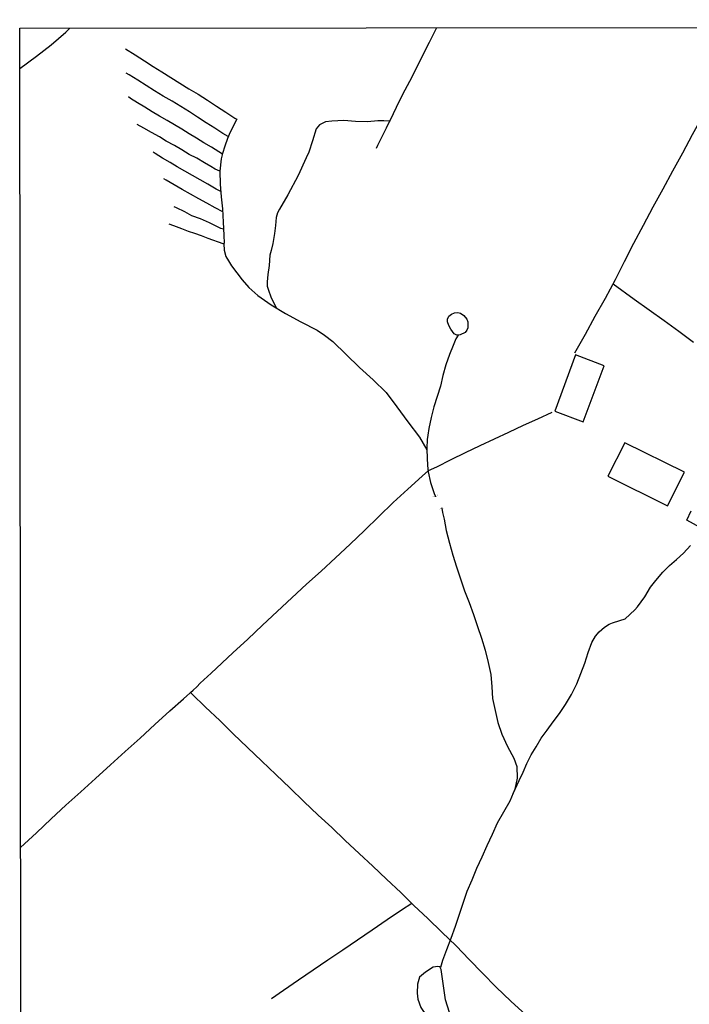
# Model space of a CAD drawing. Units: millimetres. Extents: x 187963 to 190373, y 1654889 to 1657663.
# Drawn here: x 187963 to 188149, y 1657389 to 1657663 of the extents above; entities that cross this region are included whole.
import ezdxf

# ---------------------------------------------------------------- set-up
doc = ezdxf.new("R2010")
doc.units = ezdxf.units.MM
for name, color, linetype in [('V-BUEIRO', 5, 'Continuous'), ('V-EDIFICACAO', 2, 'Continuous'), ('V-LAGOA', 150, 'Continuous'), ('V-LOTE', 10, 'Continuous'), ('V-TALVEGUE', 161, 'Continuous'), ('V-VALETA', 242, 'Continuous'), ('X-LIMITE_5000', 7, 'Continuous')]:
    doc.layers.add(name, color=color, linetype=linetype)

# ---------------------------------------------------------------- blocks, each defined once
blk = doc.blocks.new('305')
at = {"color": 0, "linetype": 'ByBlock', "lineweight": -2, "const_width": 0.05}
blk.add_lwpolyline([(0.73, 0.39, 0.60863), (-0.73, 0.38)], format="xyb", dxfattribs=at)

msp = doc.modelspace()

# ---------------------------------------------------------------- linework, layer by layer
at = {"layer": 'V-EDIFICACAO'}
for points in [[(188117.53, 1657569.56), (188117.53, 1657569.56), (188111.79, 1657553.92), (188119.71, 1657550.92), (188125.54, 1657566.48), (188117.53, 1657569.56)], [(188131.26, 1657545.12), (188126.56, 1657535.78), (188143.15, 1657527.53), (188147.81, 1657536.94), (188131.26, 1657545.12)]]:
    msp.add_lwpolyline(points, close=True, dxfattribs=at)
at = {"layer": 'V-LAGOA'}
for points in [[(188082.3, 1657577.71), (188081.95, 1657578.74), (188081.96, 1657579.49), (188082.27, 1657580.28), (188083.07, 1657580.9), (188083.86, 1657581.25), (188084.84, 1657581.34), (188085.55, 1657581.18), (188086.44, 1657580.53), (188087.29, 1657579.45), (188087.57, 1657578.75), (188087.61, 1657577.81), (188087.57, 1657577.04), (188087.3, 1657576.43), (188086.84, 1657575.76), (188085.45, 1657575.09), (188084.56, 1657575.02), (188083.76, 1657575.4), (188082.86, 1657576.74), (188082.3, 1657577.71)], [(188081.09, 1657384.5), (188081.98, 1657384.77), (188082.48, 1657385.68), (188082.5, 1657386.61), (188081.37, 1657390.14), (188080.68, 1657395.36), (188080.21, 1657398.63), (188079.82, 1657399.35), (188079.24, 1657399.41), (188077.93, 1657399.24), (188075.82, 1657397.89), (188074.15, 1657396.45), (188073.61, 1657394.51), (188073.5, 1657392.04), (188073.64, 1657390.31), (188074.56, 1657388.03), (188075.29, 1657386.93), (188076.1, 1657385.9), (188077.23, 1657385.18), (188079.4, 1657384.61), (188080.45, 1657384.5), (188081.09, 1657384.5)]]:
    msp.add_lwpolyline(points, close=True, dxfattribs=at)
at = {"layer": 'V-LOTE'}
for points in [[(187962.96, 1657649.21), (187967.67, 1657652.65), (187971.72, 1657655.8), (187975.75, 1657659.29), (187976.93, 1657660.41)], [(188117.35, 1657570.09), (188120.28, 1657575.34), (188123.04, 1657580.32), (188125.84, 1657585.35), (188128.66, 1657590.48), (188131.14, 1657595.53), (188133.72, 1657600.6), (188136.44, 1657605.63), (188139.14, 1657610.68), (188141.88, 1657615.71), (188144.62, 1657620.74), (188147.36, 1657625.77), (188150.1, 1657630.8), (188152.88, 1657635.83), (188155.62, 1657640.92), (188158.32, 1657646.05), (188160.98, 1657651.26), (188162.29, 1657653.79)], [(188128, 1657589.29), (188133.89, 1657585.03), (188138.02, 1657582.03), (188142.17, 1657579.11), (188146.26, 1657576.11), (188150.35, 1657573.11)], [(187963.2, 1657432.56), (187967.58, 1657436.64), (187971.66, 1657440.47), (187975.82, 1657444.32), (187979.94, 1657447.99), (187984.02, 1657451.76), (187988.16, 1657455.51), (187992.32, 1657459.2), (187996.48, 1657462.97), (188000.58, 1657466.76), (188004.74, 1657470.51), (188008.55, 1657473.88), (188009.47, 1657474.76), (188010.26, 1657475.48), (188010.47, 1657475.62), (188011.21, 1657476.27), (188012.2, 1657477.24), (188013.19, 1657478.21), (188016.19, 1657481.04), (188022.26, 1657486.71), (188026.36, 1657490.52), (188030.46, 1657494.33), (188034.56, 1657498.14), (188038.66, 1657501.95), (188042.76, 1657505.76), (188046.78, 1657509.38), (188050.8, 1657513.13), (188054.82, 1657516.88), (188058.82, 1657520.71), (188062.8, 1657524.58), (188066.78, 1657528.45), (188070.86, 1657532.18), (188074.9, 1657535.78), (188076.65, 1657537.37), (188078.92, 1657538.42), (188082.94, 1657540.44), (188086.96, 1657542.42), (188090.98, 1657544.31), (188095, 1657546.2), (188099.02, 1657548.09), (188103.04, 1657549.98), (188107.06, 1657551.79), (188111.08, 1657553.6)], [(188152.18, 1657521.5), (188148.53, 1657523.54), (188149.73, 1657526.17)], [(188103.69, 1657385.95), (188099.59, 1657389.82), (188095.49, 1657393.71), (188091.66, 1657397.56), (188087.99, 1657401.35), (188084.32, 1657405.14), (188080.38, 1657408.97), (188076.46, 1657412.78), (188072.57, 1657416.43), (188068.94, 1657420.04), (188064.98, 1657423.77), (188061.17, 1657427.34), (188057.36, 1657430.91), (188053.51, 1657434.5), (188049.76, 1657438.09), (188045.93, 1657441.48), (188041.97, 1657445.29), (188038.16, 1657449.04), (188034.2, 1657452.81), (188030.28, 1657456.58), (188026.3, 1657460.35), (188022.36, 1657464.12), (188018.63, 1657467.89), (188014.67, 1657471.54), (188010.82, 1657475.31), (188010.46, 1657475.63)], [(188071.99, 1657417), (188069.14, 1657415.14), (188065.15, 1657412.41), (188061.02, 1657409.53), (188056.91, 1657406.77), (188052.8, 1657404.01), (188048.69, 1657401.21), (188044.58, 1657398.41), (188040.47, 1657395.59), (188036.36, 1657392.77), (188032.97, 1657390.41)]]:
    msp.add_lwpolyline(points, dxfattribs=at)
at = {"layer": 'V-TALVEGUE'}
for points in [[(188065.77, 1657634.52), (188064.22, 1657634.64), (188062.55, 1657634.63), (188059.67, 1657634.35), (188056.3, 1657634.44), (188053.07, 1657634.7), (188049.77, 1657634.59), (188047.97, 1657634.35), (188046.34, 1657633.51), (188045.36, 1657632.37), (188044.36, 1657629.09), (188043.33, 1657625.88), (188042.58, 1657624.34), (188040.44, 1657619.39), (188037.57, 1657614.02), (188035.23, 1657610.11), (188034.64, 1657609.01), (188034.32, 1657607.8), (188034.11, 1657605.51), (188033.82, 1657603.27), (188033.34, 1657600.54), (188032.86, 1657598.56), (188032.56, 1657597.26), (188032.31, 1657594.45), (188031.92, 1657591.94), (188031.78, 1657589.9), (188031.82, 1657588.67), (188032.02, 1657587.79), (188032.89, 1657585.39), (188034.42, 1657582.53)], [(188019.76, 1657600.39), (188019.83, 1657598.67), (188020.3, 1657596.88), (188020.98, 1657595.72), (188021.83, 1657594.29), (188024.8, 1657590.39), (188026.72, 1657588.25), (188029.2, 1657586.03), (188032.87, 1657583.45), (188036.9, 1657581.07), (188041.18, 1657578.71), (188045.65, 1657576.38), (188047.71, 1657574.99), (188050.05, 1657573.23), (188053.74, 1657569.68), (188057.48, 1657566.05), (188061.22, 1657562.61), (188064.84, 1657559.09), (188067.85, 1657555.06), (188070.86, 1657550.9), (188074.1, 1657546.63), (188076.21, 1657543.09), (188076.39, 1657538.79), (188076.6, 1657537.03), (188077.22, 1657534.02), (188078.25, 1657530.99), (188078.56, 1657530.15)], [(188084.86, 1657575.04), (188084.22, 1657573.97), (188083.52, 1657572.17), (188082.51, 1657569.66), (188081.5, 1657566.73), (188080.67, 1657563.8), (188080, 1657560.88), (188079.04, 1657557.94), (188078.15, 1657555.09), (188077.39, 1657552.15), (188076.71, 1657549.1), (188076.48, 1657547.26), (188076.27, 1657545.97)], [(188076.27, 1657545.97), (188076.22, 1657543.63), (188076.21, 1657543.09), (188076.21, 1657543.09)], [(188078.56, 1657530.15), (188078.59, 1657530.07)], [(188080.35, 1657526.9), (188080.56, 1657525.73), (188080.96, 1657523.87), (188081.6, 1657520.73), (188082.51, 1657517.17), (188083.41, 1657513.86), (188084.45, 1657510.56), (188085.55, 1657507.25), (188086.65, 1657503.94), (188087.92, 1657500.64), (188089.12, 1657497.33), (188090.32, 1657494.02), (188091.39, 1657490.75), (188092.44, 1657487.39), (188093.28, 1657484.03), (188093.97, 1657480.62), (188094.26, 1657477.26), (188094.42, 1657473.95), (188095.19, 1657470.65), (188095.89, 1657467.34), (188097.01, 1657464.02), (188098.61, 1657460.64), (188100.42, 1657457.39), (188101.18, 1657455.1), (188101.33, 1657451.86), (188100.7, 1657448.8), (188099.26, 1657445.39), (188097.52, 1657442.33), (188095.79, 1657439.27), (188094.37, 1657436.13), (188092.84, 1657433), (188091.45, 1657429.83), (188090.04, 1657426.66), (188088.66, 1657423.46), (188087.28, 1657420.26), (188086.24, 1657416.94), (188085.06, 1657413.65), (188084.05, 1657410.53), (188082.88, 1657407.26), (188081.69, 1657404.03), (188080.5, 1657401.11), (188079.94, 1657399.13)], [(188080.35, 1657526.9), (188080.34, 1657526.98)], [(188100.17, 1657447.54), (188101.86, 1657451.13), (188102.94, 1657453.5), (188104.02, 1657455.88), (188105.18, 1657458.27), (188106.56, 1657460.55), (188107.97, 1657462.9), (188109.66, 1657465.16), (188111.36, 1657467.46), (188113.06, 1657469.82), (188114.76, 1657472.31), (188116.45, 1657475.1), (188117.92, 1657478.03), (188118.97, 1657480.94), (188120.09, 1657483.82), (188121.07, 1657486.75), (188122.11, 1657489.59), (188123.09, 1657491.27), (188124.16, 1657492.51), (188125.59, 1657493.83), (188126.86, 1657494.62), (188127.86, 1657495), (188129.87, 1657495.66), (188131.36, 1657496.17), (188134.08, 1657498.61), (188134.81, 1657499.45), (188136.77, 1657502.22), (188138.38, 1657504.96), (188139.89, 1657506.8), (188141.78, 1657509.13), (188143.63, 1657510.97), (188145.59, 1657512.63), (188147.57, 1657514.44), (188149.52, 1657516.56)]]:
    msp.add_lwpolyline(points, dxfattribs=at)
at = {"layer": 'V-VALETA'}
for points in [[(188078.91, 1657660.52), (188076.84, 1657656.43), (188074.96, 1657652.8), (188073.18, 1657649.17), (188071.4, 1657645.55), (188069.46, 1657641.98), (188067.68, 1657638.39), (188065.96, 1657634.81), (188065.77, 1657634.52), (188064.86, 1657632.58), (188062.47, 1657627.76), (188062.08, 1657626.92)], [(187992.4, 1657654.65), (187995.11, 1657652.95), (187997.64, 1657651.34), (188000.07, 1657649.79), (188002.51, 1657648.24), (188004.99, 1657646.69), (188007.47, 1657645.09), (188010.03, 1657643.56), (188012.59, 1657642.03), (188015.15, 1657640.37), (188017.71, 1657638.7), (188020.28, 1657637.05), (188022.82, 1657635.4), (188023.3, 1657635.07), (188021.47, 1657631.51), (188020.73, 1657629.75), (188020.02, 1657627.59), (188019.36, 1657625.54), (188019.01, 1657624.09), (188018.64, 1657620.68), (188018.72, 1657617.05), (188019, 1657613.49), (188019.37, 1657610.15), (188019.56, 1657606.49), (188019.75, 1657602.83), (188019.81, 1657600.59), (188019.76, 1657600.39)], [(188020.94, 1657630.25), (188019.49, 1657631.11), (188017.2, 1657632.6), (188014.81, 1657634.12), (188012.36, 1657635.62), (188010.16, 1657637.11), (188007.77, 1657638.6), (188005.36, 1657640.09), (188002.86, 1657641.54), (188000.45, 1657642.99), (187998.17, 1657644.47), (187995.78, 1657645.95), (187993.39, 1657647.43), (187992.54, 1657647.93)], [(188019.33, 1657625.4), (188018.33, 1657626.06), (188016.31, 1657627.3), (188014.17, 1657628.55), (188012.14, 1657629.8), (188010.11, 1657631.05), (188008.05, 1657632.28), (188005.99, 1657633.51), (188003.93, 1657634.74), (188001.87, 1657635.93), (187999.81, 1657637.17), (187997.75, 1657638.41), (187995.74, 1657639.65), (187993.73, 1657640.89), (187993.23, 1657641.28)], [(188018.64, 1657620.63), (188017.34, 1657621.24), (188016.09, 1657621.94), (188014.35, 1657622.93), (188012.23, 1657624.26), (188010.04, 1657625.26), (188008.05, 1657626.54), (188005.97, 1657627.82), (188003.72, 1657628.95), (188001.8, 1657630.16), (187999.65, 1657631.39), (187997.51, 1657632.63), (187995.59, 1657633.66)], [(188018.89, 1657614.94), (188017.55, 1657615.67), (188015.27, 1657617.05), (188013.13, 1657618.26), (188010.99, 1657619.47), (188008.91, 1657620.68), (188006.77, 1657621.89), (188004.81, 1657623.08), (188002.7, 1657624.27), (188000.59, 1657625.55), (188000.03, 1657625.96)], [(188019.41, 1657609.31), (188017.34, 1657610.45), (188015.04, 1657611.71), (188012.74, 1657612.99), (188010.42, 1657614.27), (188008.1, 1657615.55), (188005.92, 1657616.83), (188003.69, 1657618.11), (188003.03, 1657618.47)], [(188019.66, 1657604.49), (188018.91, 1657604.74), (188015.72, 1657606.29), (188013.26, 1657607.4), (188010.87, 1657608.26), (188008.91, 1657609.34), (188006.52, 1657610.42), (188005.95, 1657610.71)], [(188019.76, 1657600.39), (188019.53, 1657600.42), (188015.37, 1657601.95), (188013.49, 1657602.7), (188011.7, 1657603.26), (188009.9, 1657603.86), (188008.02, 1657604.58), (188005.86, 1657605.42), (188004.56, 1657605.93)]]:
    msp.add_lwpolyline(points, dxfattribs=at)
at = {"layer": 'X-LIMITE_5000'}
msp.add_lwpolyline([(187962.95, 1657660.39), (188444.43, 1657660.91), (188925.92, 1657661.4), (189407.4, 1657661.88), (189888.88, 1657662.34), (190370.36, 1657662.77), (190370.85, 1657108.48), (190371.34, 1656554.18), (190371.82, 1655999.89), (190372.31, 1655445.6), (190372.8, 1654891.31), (189891.44, 1654890.87), (189410.08, 1654890.42), (188928.72, 1654889.94), (188447.35, 1654889.44), (187965.99, 1654888.93), (187965.38, 1655443.22), (187964.78, 1655997.51), (187964.17, 1656551.81), (187963.56, 1657106.1), (187962.95, 1657660.39)], dxfattribs=at)

# ---------------------------------------------------------------- block references
at = {"layer": 'V-BUEIRO', "xscale": 0.999999495246582, "yscale": 0.999999495246582, "zscale": 0.999999495246582, "rotation": 196}
msp.add_blockref('305', (188078.38, 1657530.87), dxfattribs=at)
at = {"layer": 'V-BUEIRO', "xscale": 0.999998301267624, "yscale": 0.999998301267624, "zscale": 0.999998301267624}
msp.add_blockref('305', (188080.46, 1657526.16), dxfattribs=at)

doc.saveas('drawing.dxf')
